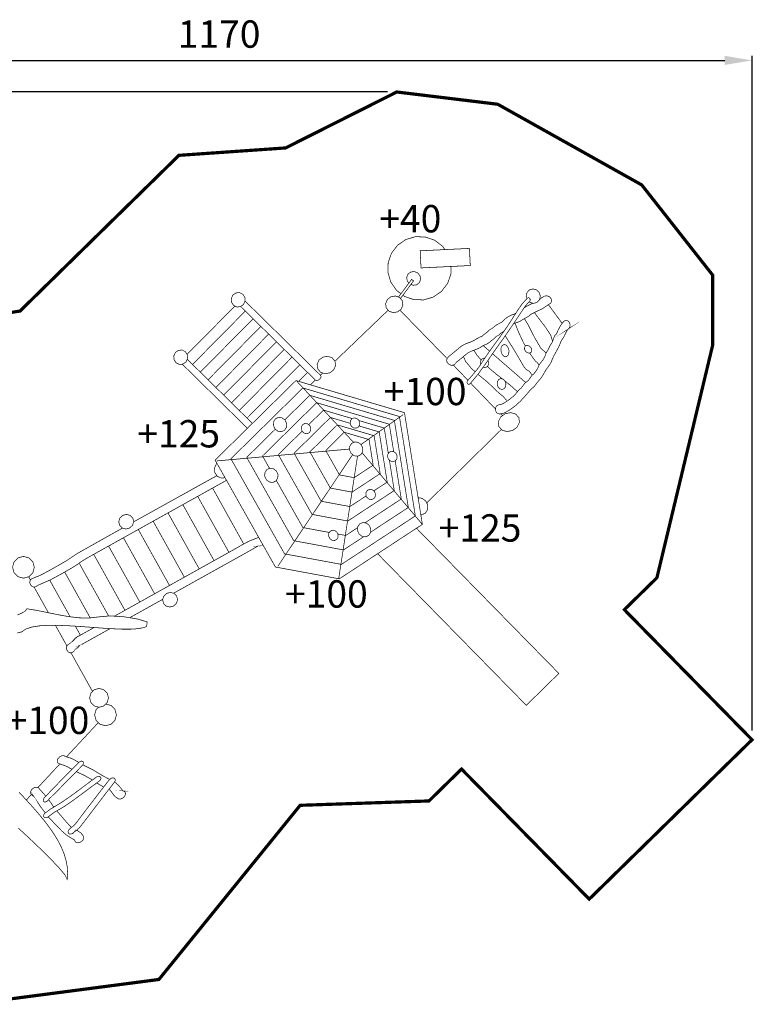
# Model space of a CAD drawing. Extents: x -648 to 613, y -1227 to -146.
import ezdxf

# ---------------------------------------------------------------- set-up
doc = ezdxf.new("R2010")
doc.units = 0
doc.header["$LTSCALE"] = 20
doc.header["$MEASUREMENT"] = 0
doc.header["$PDMODE"] = 35
doc.header["$PDSIZE"] = 0.000315
doc.linetypes.add('STRICHLINIEX2', pattern=[1.5, 1, -0.5])
doc.layers.get('0').update_dxf_attribs({"linetype": 'CONTINUOUS'})
doc.layers.get('Defpoints').update_dxf_attribs({"linetype": 'CONTINUOUS'})
doc.layers.add('EBENE_1', color=7, linetype='CONTINUOUS')
doc.styles.get("Standard").update_dxf_attribs({"font": 'arial.ttf', "height": 30})
doc.dimstyles.new('Kopie von ISO-25', dxfattribs={"dimtxt": 30, "dimasz": 30, "dimexe": 5, "dimexo": 10, "dimgap": 10, "dimtad": 1, "dimdec": 0, "dimtxsty": 'Standard', "dimcen": 2.5, "dimclrd": 256, "dimclre": 256, "dimclrt": 256, "dimadec": 0, "dimazin": 0, "dimtfac": 1, "dimtdec": 0, "dimtmove": 0, "dimatfit": 3, "dimfxl": 0, "dimarcsym": 0})

# ---------------------------------------------------------------- blocks, each defined once
blk = doc.blocks.new('*D6')
at = {"linetype": 'Continuous', "lineweight": -2}
for p, q in [((-559.7129460275003, -1020.954076780594), (-559.7129460275003, -185.6796466041174)), ((-529.7129460275003, -190.6796466041174), (580.2870539724997, -190.6796466041174)), ((610.2870539724997, -926.6730824291635), (610.2870539724997, -185.6796466041174))]:
    blk.add_line(p, q, dxfattribs=at)
at = {"linetype": 'Continuous'}
for points in [[(-529.7129460275003, -185.6796466041174), (-529.7129460275003, -195.6796466041174), (-559.7129460275003, -190.6796466041174)], [(580.2870539724997, -185.6796466041174), (580.2870539724997, -195.6796466041174), (610.2870539724997, -190.6796466041174)]]:
    blk.add_solid(points, dxfattribs=at)
at = {"layer": 'Defpoints', "color": 0, "linetype": 'Continuous'}
for p in [(610.2870539724997, -190.6796466041174), (610.2870539724997, -936.6730824291635), (-559.7129460275003, -1030.954076780594)]:
    blk.add_point(p, dxfattribs=at)
at = {"linetype": 'Continuous', "insert": (25.28705397249973, -165.6796466041174), "char_height": 30, "attachment_point": 5}
blk.add_mtext('1170', dxfattribs=at)
blk = doc.blocks.new('*D7')
at = {"linetype": 'Continuous', "lineweight": -2}
for p, q in [((210.3231219741645, -225.3760216000683), (-608.6486797162434, -225.376021600068)), ((-603.6486797162434, -255.376021600068), (-603.6486797162436, -1195.376099753918)), ((-245.2660310530271, -1225.376099753918), (-608.6486797162436, -1225.376099753918))]:
    blk.add_line(p, q, dxfattribs=at)
at = {"linetype": 'Continuous'}
for points in [[(-608.6486797162434, -255.376021600068), (-598.6486797162434, -255.376021600068), (-603.6486797162434, -225.376021600068)], [(-608.6486797162436, -1195.376099753918), (-598.6486797162436, -1195.376099753918), (-603.6486797162436, -1225.376099753918)]]:
    blk.add_solid(points, dxfattribs=at)
at = {"layer": 'Defpoints', "color": 0, "linetype": 'Continuous'}
for p in [(220.3231219741645, -225.3760216000683), (-603.6486797162436, -1225.376099753918), (-235.2660310530271, -1225.376099753918)]:
    blk.add_point(p, dxfattribs=at)
at = {"linetype": 'Continuous', "insert": (-628.6486797162434, -725.3760606769931), "char_height": 30, "attachment_point": 5, "rotation": 90}
blk.add_mtext('1000', dxfattribs=at)

msp = doc.modelspace()

# ---------------------------------------------------------------- linework, layer by layer
at = {"linetype": 'STRICHLINIEX2', "const_width": 3.528060162833547, "flags": 128}
msp.add_lwpolyline([(431.5861077247639, -1111.700172507337), (610.2870539724997, -936.6730824291635), (470.1181635031664, -793.8559878376052), (505.8620611528847, -758.8530082220831), (566.9660819730705, -503.8829704542352), (566.9660819730705, -426.3250828746404), (489.2270923851172, -327.432972310389), (331.1260550881461, -238.8301482210279), (220.3231219741645, -225.3760216000683), (98.34622034446124, -286.8110044355291), (-18.79680706213981, -294.9491648111364), (-193.1558771094817, -465.8779647001579), (-456.3618652574503, -509.3040927044408), (-539.451873092374, -620.7580278484686), (-559.7129460275003, -1030.954076780594), (-496.3280051020413, -1112.513988544898), (-235.2660310530271, -1225.376099753918), (-40.76882407623293, -1199.917170578891), (114.2730370795452, -1008.685133752797), (255.677129605888, -1003.888089531395), (291.4162012553836, -968.8861259159194), (431.5861077247639, -1111.700172507337)], dxfattribs=at)
at = {"linetype": 'Continuous', "const_width": 0.7620000351692324}
for points in [[(219.9510119569902, -443.0900996484103), (213.6454616659648, -433.85034122196), (210.6419115273395, -423.4566607422518), (210.9192795401411, -412.734812247397), (214.4564837033965, -402.5102957754963), (221.2321880161214, -393.6091193646728), (230.47169244256, -387.303061073624), (240.8653729222685, -384.2992569349868), (251.5872214171229, -384.5766249477884), (261.8112298890003, -388.1138291110441), (270.712152299812, -394.8890254237454), (273.149183471812, -398.4598105747439)], [(300.0781096551639, -397.1559755283738), (301.0222276987386, -415.9550243960223), (246.9672152038918, -418.5719865168052), (246.0230971603171, -399.7731916491684), (300.0781096551639, -397.1559755283738)], [(279.9588872866518, -416.974762648804), (279.74515471672, -425.2443128247587), (276.2084585534878, -435.4688292966595), (269.4330082407746, -444.370005707483), (260.1929958143126, -450.6760639985318), (249.7990613345926, -453.679868137169), (239.0769588397263, -453.4025001243673), (228.8524423678255, -449.8655499611234), (227.1202391105737, -448.5470588243795)], [(222.2021520840874, -450.5940154570872), (236.6060467256841, -431.1881670990905), (238.7980668268542, -432.8140211741298), (224.1801121521794, -452.5081660830903)], [(233.6722920858922, -435.1407090383352), (231.8702165071074, -432.9054611783503), (231.2154044768852, -429.0819990018825), (232.5991965407525, -425.4241448330587), (235.6990126838211, -423.0411167230727), (239.5481288614726, -422.5608027009043), (243.3179970354665, -424.0870887713484), (245.870951153295, -427.2542149175234), (246.5262711835405, -431.0779310940027), (245.1432411197086, -434.7350232627915), (242.0424089765932, -437.1185593728007), (238.1930387989298, -437.5986193949575), (235.9276042650706, -436.6812725718545)], [(224.9484768177499, -446.8939910783081), (219.9510119569902, -443.0900996484103)], [(363.2017362982117, -452.3510249434153), (362.3660245299909, -449.6021519489666), (363.2778845720766, -445.5902217638006), (365.9629186960012, -442.7271336316581), (369.8440388751299, -441.6280755809323), (373.8077090580684, -442.7060516306851), (376.7106751920517, -445.5541537621359), (377.9291132482872, -449.5599879470205)], [(52.08316620924347, -458.7151643695672), (48.74154205501463, -461.1124164802095), (44.83451387469017, -461.4746204969267), (41.20205970703842, -459.7240524161313), (38.95136560316018, -456.2897182576236), (38.6676475900656, -452.2341000704412), (40.41211967057984, -448.4291798948295), (43.75450582484359, -446.0324357842105), (47.66153400516828, -445.6704857675052), (51.29322617278467, -447.4210538483006), (53.54468227669804, -450.8553880068083), (53.82840028979285, -454.910752193979), (52.08316620924347, -458.7151643695672)], [(221.2012000146913, -466.8591667454442), (216.2459137859857, -467.663838782583), (211.7666235792492, -466.0608447085986), (208.7280214390059, -462.3951165394111), (208.1105474105073, -457.6735103214909), (209.9848134970118, -453.3009001196781), (213.9472136798918, -450.2181019773951), (218.9024999085973, -449.4131759402446), (223.3817901153336, -451.016170014229), (226.421154255612, -454.6821521834282), (227.0381202840874, -459.4035044013367), (225.1636001975712, -463.7763686031614), (221.2012000146913, -466.8591667454442)], [(363.959112603518, -451.616118041919), (363.9522546032015, -451.6211980421534), (363.945396602885, -451.6262780423878), (363.9390466025918, -451.6321200426574), (363.8465905983246, -451.6986680457291), (363.7571825941982, -451.7708040490583), (363.6700605901772, -451.8480200526221), (357.993414328178, -457.9450363340229), (352.8252760896487, -465.4626746809907), (348.1981578760892, -472.7669530181114), (342.1415275965526, -482.1596194516189), (335.8060053041438, -491.2459618709886), (329.3307830052875, -500.1826982834533), (322.8555607064309, -509.1250226961761), (316.5195304139986, -518.2296531163897), (310.4621381344266, -527.652037551269), (306.4578279496125, -532.6047837798574), (302.4685037654897, -537.396748001025), (298.3260175742982, -542.1181002189335), (298.2541355709805, -542.1907442222863), (298.1845395677685, -542.2674522258267), (298.1172295646618, -542.3479702295429), (298.1111335643805, -542.354320229836), (298.1050375640991, -542.3611782301524), (298.0991955638294, -542.368036230469), (298.1002115638764, -542.3690522305159), (297.8627215529152, -542.729478247151), (297.6767935443338, -543.1379102660017), (297.552079538578, -543.5869822867281), (297.5817975399495, -544.8569823453435), (298.1162135646148, -545.8628223917667), (299.0400116072517, -546.3880944160101), (299.7329236392322, -546.3748864154005), (300.3785916690324, -546.090152402259), (300.9262156943073, -545.5770723785782), (300.9272316943541, -545.5780883786252), (309.4499480877105, -535.3845599081548), (317.3336004515711, -524.5684774089509), (324.9746828042366, -513.4539448959724), (332.7701971640295, -502.365066384178), (339.7729774872348, -492.6292459348326), (346.4689257962784, -482.7689654797426), (353.0675921008324, -472.8347710212414), (359.7790344105913, -462.8761925616146), (361.6136764952671, -460.34889244497), (363.5168985831081, -457.9468143341049), (365.6741206826721, -455.8670622381164), (365.6731046826253, -455.8640142379758), (366.1643407052977, -455.4251022177183), (366.5443247228354, -454.8368381905675), (366.7780047336207, -454.1271621578134), (366.7477787322257, -452.8576700992213), (366.2136167075721, -451.8518300527981), (365.2900726649468, -451.327066028578), (364.8283006436343, -451.3026820274525), (364.3799906229431, -451.4037740321185), (363.9601286035647, -451.6181500420126), (363.959112603518, -451.616118041919)], [(347.8931027908352, -480.6248880928492), (348.8991979084449, -479.8009753427585), (350.7307919929801, -478.9218813021849), (353.0167920984877, -478.1784232678715), (355.0790181936675, -477.5170072373445), (358.6040303563602, -475.3201611359516), (361.466102488456, -473.7059910614515), (364.8590346450528, -471.7379989706212), (365.697234683739, -471.061088939379), (366.491492720397, -470.3376969059918), (367.3322327592005, -469.6640888749022), (371.3903909465, -467.5581747777062), (375.5168751369531, -465.5398906845546), (379.7030493301611, -463.6181265958577), (382.7330154700057, -461.7423365092828), (385.5714656010111, -459.6938264147361), (388.5620617390387, -457.7580923253946), (388.5610457389919, -457.7580923253946), (388.9461097567639, -457.5089183138945), (389.2963757729301, -457.2135163002604), (389.6080337873143, -456.8711242844578), (390.3672398223546, -454.7685121874142), (389.82113979715, -452.4479680803121), (388.0870817171165, -450.408093986164), (386.1401716272592, -449.4068259399515), (384.1363655347757, -449.1706059290491), (382.3441414520578, -449.6920679531166), (382.3441414520578, -449.6910519530697)], [(377.9291132482872, -449.5599879470205), (377.0169992061897, -453.5721721321983), (374.331965082265, -456.4355142643526), (370.451098903148, -457.5340643150549), (366.4871747201978, -456.4565962653257), (365.7830510170022, -455.7657788368364)], [(382.3441414520578, -449.6910519530697), (379.2250213080983, -451.460162034721), (377.6177092339146, -452.8099180970175), (377.0982540930906, -453.2147501902637)], [(-9.810493234960632, -513.5233180418276), (42.66768097040199, -460.4303709775677)], [(130.5722178318151, -541.3301921825685), (48.97301509135627, -460.9463597367469)], [(53.82098995157753, -454.9269058900619), (136.1520900893477, -536.03098993799), (136.9857181278228, -537.2263139931587), (137.2112701382327, -538.4290040486676), (136.7802321183387, -539.3789640925118), (134.0210299909911, -541.9989742134354), (133.0311919453063, -542.3987702318876), (131.7921798881209, -542.1584862207975), (130.5722178318151, -541.3301921825685)], [(152.4981948683992, -520.9806114887037), (210.8682069629106, -464.9770071589035)], [(223.7467423023879, -464.8787022104586), (275.6365053967027, -518.2239117957322)], [(369.6631972048624, -457.3198980325913), (367.0066047441715, -458.6122943648193), (363.4620345805758, -460.3430504447003), (360.7002924531109, -462.1131765263984), (359.9706765553469, -462.6121970832374)], [(401.8906572251756, -479.5010709301001), (386.7720765387378, -458.9167025862655)], [(-3.854309855588781, -524.5683697190375), (54.06914541837818, -465.9665863146015)], [(54.06914541837818, -465.9665863146015), (-3.854309855588781, -524.5683697190375)], [(4.694245786867214, -532.9896251082757), (62.61759589136773, -474.3877128380776)], [(62.61759589136773, -474.3877128380776), (4.694245786867214, -532.9896251082757)], [(351.0695997094263, -468.2341510857802), (349.3810359306838, -469.180980852605), (348.2725798795241, -469.6384348737181), (347.1196738263131, -470.0270548916545), (345.9812457737703, -470.4390429106693), (341.9985255899524, -472.5210810067634), (338.8567994449497, -475.0057091214386), (335.7521573016584, -477.9650632580241), (333.3470311906526, -479.3516493220204), (330.886787077103, -480.6523833820543), (328.535000968559, -482.0341434458278), (327.4582949188648, -482.8885994852642), (326.4646468730041, -483.8314475287802), (325.4229928249279, -484.7260355700689), (324.4679527808489, -485.3013455966217), (323.4529687340037, -485.8050276198686), (322.4991986899834, -486.3810996464565), (321.5055506441229, -487.2497796865495), (320.580736601439, -488.1865317297842), (319.6112185566919, -489.0790877709791), (315.5152143676457, -492.1090539108237), (314.9513343416204, -492.6355959351256), (314.4085363165684, -493.181949960342), (313.7961422883038, -493.6531199820882), (313.0476042537559, -493.9906859976682), (312.2439482166642, -494.2479880095437), (311.4560401802992, -494.5311980226148), (308.3305700360468, -496.2040420998231), (305.3681678993205, -498.0297941840886), (302.1771657520435, -499.6040862567481), (298.4418415796438, -500.9642563195254), (294.8269134128011, -502.4458383879061), (291.4421092565792, -504.3241684745982), (286.7895910418476, -508.1168966496472), (282.2155588307385, -511.9809988279903), (277.52519461426, -515.7330870011637), (276.9021325855035, -516.393233031632), (276.3354585593493, -517.0998610642455), (275.7830085338517, -517.8181730973984), (275.0238024988114, -519.920785194442), (275.5699025240158, -522.2415833015558), (277.3042146040611, -524.2809493956803), (279.7588707173529, -525.4132814479418), (282.1972708298945, -525.3523214451284), (284.0941429174425, -524.1110233878377), (284.1403709195758, -524.0515873850945), (284.185328921651, -523.9908813822926), (284.2290169236674, -523.9301753794908), (286.413163024474, -521.6759252754485), (289.0085351442606, -519.5959191794482), (291.5071332595805, -517.5631570856284), (293.8368213671044, -515.6192949959118), (296.1771774751207, -513.6881329067812), (298.558173585013, -511.795070819409), (302.7926077804484, -509.7061747229984), (307.4524919955199, -508.0701606474902), (311.8520261985755, -506.0841345558273), (312.3882202233228, -505.6622405363553), (312.8761542458428, -505.1867525144098), (313.4171742708129, -504.7709544952191), (315.9922263896617, -503.5380384383153), (317.2960084498361, -502.9286924101916), (318.6389065118162, -502.3924983854441), (319.8741085688255, -501.7971223579652), (322.151980673958, -500.2164802850126), (324.3831167769335, -498.4011422012277), (326.581232878385, -496.660988120913), (327.6523509278213, -495.6902000761073), (328.6828289753819, -494.6792800294495), (329.772235025662, -493.7270339854996), (330.7061930687678, -493.1537559590406), (331.7092391150622, -492.6620119363448), (332.6571671588129, -492.1039739105893), (333.4440591951309, -491.3981078780107), (334.1735472287994, -490.6348378427829), (334.9891412664424, -489.9619918117285), (337.3820753768855, -488.5693097474509), (337.8455991730084, -488.3207968358727)], [(360.4706119894083, -474.2674342742175), (365.0261666527665, -481.9622614425102), (371.6065449564765, -495.0148140449356), (378.5867192786384, -506.918270594326), (384.3198386225083, -512.0378459590434)], [(371.4746831166619, -467.5169470549372), (373.6835030523359, -470.7948969270933), (381.9984474361027, -481.4776294201425), (389.231351769929, -492.1154039111168), (391.3519173110851, -499.1420664413267)], [(13.24282093031229, -541.4108997081053), (71.16630150731612, -482.8090907043143)], [(71.16630150731612, -482.8090907043143), (13.24282093031229, -541.4108997081053)], [(332.6452291582618, -568.7809894495284), (335.283781280041, -568.2671474258126), (337.5055193825829, -567.2897553807022), (339.9281714943975, -565.8470353141151), (342.5159236138322, -564.1000232334837), (344.9959797282966, -562.1477791433801), (347.4950858436398, -560.1861370528428), (349.7826099492179, -558.0723489552835), (351.917734047762, -555.6293768425309), (353.9761501427658, -553.1731967291688), (355.4767822120259, -551.7680686643166), (356.9466802798672, -550.4109466016803), (358.3380923440861, -548.8160805280711), (359.193056383546, -547.5450644694088), (360.0317644222557, -546.2583004100196), (360.9680084654669, -545.0840583558238), (362.0452225151846, -544.1597523131636), (363.2006685685128, -543.3586362761889), (364.3169986200357, -542.490972236143), (365.8084866888737, -540.7520881558868), (367.1140467491302, -538.7891760652908), (368.4881868125522, -536.9230379791614), (369.3248628511681, -536.1137939418117), (370.210052892023, -535.3716059075568), (371.0380929302401, -534.5511858696912), (372.2976789883749, -532.8636097918031), (373.6548010510112, -531.0637657087334), (374.7612251020771, -529.303037627469), (375.4470251337293, -527.8234875591822), (376.0965031637052, -526.319299489758), (376.8110051966821, -524.8610854224559), (378.720069284793, -522.1128052956122), (380.7472433783548, -519.6363051813122), (382.5242274603695, -516.716067046532), (383.1051254871802, -515.2283889778698), (383.6268415112593, -513.7064209076252), (384.2191695385975, -512.2261088393032), (384.9407835719028, -510.8766067770184), (385.7307236083616, -509.5776507170665), (386.4911996434605, -508.2560886560714), (388.857209752661, -503.4031644320903), (389.4426797796825, -502.5332143919388), (390.0771718089668, -501.7069523538037), (390.6522278355078, -500.8291283132886), (391.7357918855184, -498.216484192705), (392.6349519270182, -495.4514400650876), (393.8030979809325, -492.8301599441055), (394.4820400122683, -492.0155819065095), (395.2615660482466, -491.3125098740602), (395.9372060794299, -490.4961538363822), (396.4182821016334, -489.4656757888215), (396.8043621194527, -488.3699197382482), (397.2160961384557, -487.2901656884135), (399.0070502211152, -483.8266215285576), (400.8500743061777, -480.7659213872944), (403.1411544119198, -477.9810652587626), (403.5117404290238, -477.5360572382239), (403.9270304481911, -477.1466752202523), (404.3832144692458, -476.8190152051295), (404.3852464693393, -476.8169832050357), (404.3870244694215, -476.8154592049655), (404.3890564695153, -476.8141892049068), (404.3900724695623, -476.8149512049421), (404.8762284920001, -476.5594271931486), (405.3933725158684, -476.3760391846845), (405.9382025410143, -476.2711371798429), (408.1383506425598, -476.7143672002996), (409.8152587199554, -478.350381275808), (410.608246756555, -480.8271353901198), (410.4378127486887, -482.8164634819349), (409.6669227131092, -484.5200415605615), (408.4180046554668, -485.7600696177936), (406.7786885798062, -488.1624017286705), (405.4230905172401, -490.766917848879), (404.1751884596445, -493.5070699753475), (402.8675963992941, -495.6594660746889), (401.4058263318277, -497.7455681709705), (400.280098279871, -499.8540222682838), (399.193232229708, -502.8560484068387), (398.0027341747621, -505.5857865328267), (396.4850841047166, -508.3350826597174), (394.5849100170162, -511.7597648177795), (392.7215659310157, -515.2502329788781), (391.0642158545227, -518.8341731442907), (390.339299821065, -520.626143226997), (389.583649786189, -522.396523308707), (388.7220817464242, -524.0950213870991), (386.8673736608223, -526.7577035099921), (384.8948095697808, -529.2182016235536), (383.1660854899935, -531.9880717513937), (380.9349493870182, -536.1264939423977), (378.4244132711472, -539.781554111093), (375.4630271344679, -543.2341762704447), (374.0495170692291, -544.9585823500327), (372.7688490101211, -546.7563944330086), (371.4140129475902, -548.4950245132532), (369.6283928651771, -550.1724405906723), (367.7559047787545, -551.7124426617492), (366.098046702238, -553.4891727437522), (362.9352385562622, -557.4048369244751), (359.6065684026314, -561.0172250912009), (356.2530062478515, -564.6971772610448), (350.9837760046562, -569.6202054882615), (345.3429437443101, -573.7997756811648), (339.3780074690053, -577.4431518493205), (337.374201376522, -578.1787358832706), (335.3721732841207, -578.6458419048294), (333.2990251884369, -578.8901899161069), (331.0996390869268, -578.4464518956266), (329.4229850095428, -576.8104378201183), (328.6299969729434, -574.3341917058301), (329.0013449900825, -571.7230715853168), (330.3777710536099, -569.7347594935485), (332.4631111498563, -568.7969914502669), (332.5240711526699, -568.7906414499739), (332.5847771554716, -568.7855614497394), (332.6452291582618, -568.7809894495284)], [(350.133140462696, -479.2087308301718), (354.0518421462593, -489.2594277793024), (359.5384963994895, -500.8794203156098), (361.5324184492501, -504.321912034347)], [(408.3240246511293, -485.8200136205602), (408.3240246511293, -485.8210296206071), (408.3491706522898, -485.8040116198217), (408.3405346518912, -485.8093456200679), (408.3321526515044, -485.8149336203259), (408.3240246511293, -485.8200136205602)], [(21.79138259917113, -549.8321610340047), (79.71487582768805, -491.2303392305419)], [(79.71487582768805, -491.2303392305419), (21.79138259917113, -549.8321610340047)], [(336.47265333669, -489.0985912511544), (336.8869695758162, -489.6956537729035)], [(339.3401909438383, -493.2309401027105), (340.2657375099775, -494.5647260241624), (347.1803798291148, -505.4679305273871), (353.7960641344541, -516.5329330380797), (360.1201564263354, -527.4241995407534)], [(30.34045292344558, -558.2539234407108), (88.26384098318044, -499.6519727706393)], [(88.26384098318044, -499.6519727706393), (30.34045292344558, -558.2539234407108)], [(38.889022194272, -566.6751922553733), (96.81254072657862, -508.0733448517938)], [(96.81254072657862, -508.0733448517938), (38.889022194272, -566.6751922553733)], [(315.2304468769696, -503.9027728785015), (322.2452898965366, -510.0019582416026)], [(334.7320932545786, -509.8070127276525), (334.8555372602762, -506.3289905671284), (336.0798173167811, -503.7458104479047), (338.1410274119141, -502.6129703956198), (340.4582695188635, -503.3394104291478), (342.3533636063296, -505.6335385350307), (343.4191476555195, -509.0020866905021), (343.2957036498221, -512.4801088510262), (342.0714235933169, -515.0632889702499), (340.0102134981842, -516.1961290225348), (337.6929713912346, -515.4696889890068), (335.7978773037687, -513.175560883124), (334.7320932545786, -509.8070127276525)], [(360.5290964452095, -507.7661226334576), (360.5732924472493, -505.6398885353237), (361.6479664968497, -504.1631324671657), (363.5222325833543, -503.6541164436727), (365.6695486824613, -504.3109604739886), (367.4594867650737, -505.8931265470115), (368.5072368134313, -508.0600006470212), (368.463548811415, -510.1869967451903), (367.3893827618381, -511.6640068133599), (365.5151166753335, -512.173022836853), (363.3675465762149, -511.5161788065371), (361.5773544935907, -509.9337587335024), (360.5290964452095, -507.7661226334576)], [(-11.02085070324961, -521.7701592797978), (-14.36374485753709, -524.1681733904753), (-18.27229703793182, -524.5303774071924), (-21.90602120564222, -522.7790473263618), (-24.15798530957886, -519.3434431677955), (-24.44170332267367, -515.2863009805427), (-22.69596124210079, -511.4801108048724), (-19.35306708781332, -509.0820966941949), (-15.44451490741881, -508.7198926774777), (-11.81079073970841, -510.4709687582967), (-9.55933463579504, -513.906572916863), (-9.275616622700227, -517.9637151041157), (-11.02085070324961, -521.7701592797978)], [(-9.674863387329651, -518.8344925767885), (61.87307420653383, -589.3169787711573)], [(47.4377108542792, -575.0965786813404), (105.3611242171874, -516.4946024116731)], [(105.3611242171874, -516.4946024116731), (47.4377108542792, -575.0965786813404)], [(146.7781805797824, -533.80213983512), (141.4667863346413, -534.7112058770768), (136.6981901145523, -533.0993218026822), (133.4980439668532, -529.313197627938), (132.9024139393625, -524.392201400815), (134.9674340346712, -519.8019131889555), (139.249112232287, -516.5291230379038), (144.5605064774284, -515.6200569959469), (149.3291026975173, -517.2314330703181), (152.5289948452048, -521.0170492450388), (153.1243708726836, -525.9385534721852), (151.0596047773868, -530.5290956840564), (146.7781805797824, -533.80213983512)], [(293.5453488244514, -515.8624959737708), (295.9287654636557, -521.3101652585673), (302.850773783133, -529.5689756397431), (306.4022718891649, -532.6715175527088)], [(304.8854339151164, -508.9714154766561), (308.3140600352847, -514.3035749351861), (312.9474743463923, -519.7721482995141)], [(312.1012002100758, -523.2730773491631), (312.3673922223616, -520.6134432264108), (313.7499142861705, -518.6083671338689), (315.9520943878094, -517.6881250913962), (316.778052082868, -517.858167479163)], [(325.4454047539127, -512.7843574548004), (359.4140363937452, -542.3190142282065), (359.4902363972622, -542.8750202538682), (359.934228417754, -542.8331102519339), (360.378220438246, -542.7919622500348)], [(366.0372601765534, -512.0312183136866), (372.9870350201913, -521.5839772712047)], [(56.39187853102044, -594.7125192456476), (-15.14632240579795, -524.2406945487687)], [(55.98615298017307, -583.5177222444408), (113.9096968155166, -524.9158492415065)], [(113.9096968155166, -524.9158492415065), (55.98615298017307, -583.5177222444408)], [(282.3753271496062, -525.2358028009892), (298.4569329006506, -541.9688909426908)], [(312.5424043811036, -524.4161453721881), (312.1012002100758, -523.2730773491631)], [(320.3535917596639, -520.1756715166025), (321.2231026310867, -522.4270033101136), (320.9566566187893, -525.0868914328777), (319.5738805549688, -527.0922215254315), (317.3722084533531, -528.0119555678807), (315.1562022275064, -527.5557880789476)], [(319.782502599284, -526.7896735754189), (322.5296786913902, -529.4079396323107), (330.234515046998, -535.7848639266302), (336.2669065491079, -540.5038577054036)], [(360.1201564263354, -527.4241995407534), (361.5727824933797, -529.2230276237763), (363.7985845961089, -531.1094857108435), (365.8730026918513, -531.8971397471969)], [(372.9870350201913, -521.5839772712047), (373.6791850521365, -521.5199692682505)], [(373.6791850521365, -521.5199692682505), (374.788657103343, -522.9784373355644), (376.2849711724036, -524.9860534282237), (376.6074015735803, -525.2766163148226)], [(112.7522033805562, -543.1578589262472), (122.4587859043961, -533.3376048690793)], [(122.4587859043961, -533.3376048690793), (112.7522033805562, -543.1578589262472)], [(136.4165868475081, -536.4102470202274), (139.0417642106502, -533.8914982815273)], [(309.4724960658536, -535.3536249074049), (311.1410801657626, -536.8112779740032), (319.5660065546053, -543.6337182888851), (326.8911128926873, -550.632180611891)], [(330.5741130626718, -546.5140784218247), (330.8133810737149, -543.4401702799521), (332.233241139247, -541.1351201735652), (334.5291472452118, -540.0939741255123), (337.0500973615633, -540.688588152956), (339.0607614543633, -542.675376244654), (340.1290855036705, -545.6271103808879), (339.8900714926392, -548.7007645227488), (338.4699574270953, -551.0060686291474), (336.1740513211305, -552.0469606771885), (333.653101204779, -551.4526006497566), (331.642437111979, -549.4658125580587), (330.5741130626718, -546.5140784218247)], [(365.8730026918513, -531.8971397471969), (366.4589807188966, -532.9286337948043), (367.4640587652846, -534.2395278553071), (368.0500367923298, -535.2710219029144)], [(368.0500367923298, -535.2710219029144), (368.7932408266315, -535.5996979180842), (369.3186422340884, -536.119810604233)], [(20.92498477117351, -629.6251682577213), (109.6870668678851, -542.2501802250295), (228.7831003646249, -577.5180818527788), (248.4340652715925, -700.1779895140053), (157.2521250631955, -759.9970242748838), (87.11306982600831, -746.9950176747911), (20.92498477117351, -629.6251682577213)], [(38.26708957157848, -628.1100581877931), (117.2522032170452, -550.3591305992887), (223.2301521083352, -581.7421020477335), (240.7170369154221, -690.8920030854213), (159.5790191705905, -744.1220235421914), (97.16512028994907, -732.5520690081936), (38.26708957157848, -628.1100581877931)], [(172.9600577922522, -610.1914109455765), (110.6230569110846, -543.0071002599642)], [(125.4612897542841, -546.9213999514777), (130.9918226490515, -541.6150831484249)], [(301.3917072469792, -545.0225560165239), (328.7501528029359, -573.4893203430922)], [(326.8911128926873, -550.632180611891), (331.5139131060473, -555.0360328151457), (336.5984853407197, -559.3113610124685), (341.053137546319, -563.9880092283139)], [(339.081152003489, -542.7317144689505), (345.9340017715897, -548.275822503136), (352.8238037669655, -554.5482201070055)], [(360.378220438246, -542.7919622500348), (361.9750579326246, -544.2199571978454)], [(97.38238958070951, -585.4743331024213), (124.8181015662406, -558.467064973501), (217.6782198520921, -585.9661222426885), (233.0000085592517, -681.6050006567904), (191.6356465294823, -708.7416394757956)], [(72.9520611724231, -625.0790760479016), (132.3829839153889, -566.5760153477603), (212.1250175957905, -590.1911584376901), (216.9560674115453, -620.3444667792577)], [(94.44198616426593, -583.2010781150709), (97.70080631467295, -585.7205042313522), (99.43638839477694, -589.4352544028021), (99.27509838733272, -593.5459905925284), (97.17807429054687, -596.8337667442719), (93.83340213617726, -598.3900248160993), (89.9611719574591, -597.8789767925124), (86.70235180705208, -595.3598046762429), (84.96676972694809, -591.6448005047813), (85.12805973439231, -587.5340643150549), (87.22559183120143, -584.2462881633113), (90.57000998555918, -582.6902840914959), (94.44198616426593, -583.2010781150709)], [(107.6360167732212, -622.0501259081038), (147.5140186137444, -582.7951860963375), (169.2237636003094, -589.2242181495391)], [(123.6592124028673, -590.721323190256), (139.9501522646428, -574.6849657220196), (171.5933805723109, -584.056027650318)], [(175.9970719283467, -583.6651361364891), (178.3333640361757, -585.4713302198518), (179.577710093607, -588.1342663427565), (179.4621400882731, -591.0811744787677), (177.9587140188842, -593.4382945875578), (175.5609539082182, -594.5541166390573), (172.7849877800968, -594.1881026221643), (170.4486956722678, -592.3816545387898), (169.2043496148365, -589.7182104158617), (169.3201736201822, -586.7710482798389), (170.8238536895828, -584.4139281710486), (173.221359800237, -583.2988681195843), (175.9970719283467, -583.6651361364891)], [(227.3241242972877, -579.7131499540897), (181.0668774513463, -612.5209735724475)], [(347.4181238400877, -597.1101187570267), (341.3002795577256, -598.2731848107067), (335.8888093079656, -596.6861927374608), (332.3480491445457, -592.6910265530686), (331.831413120701, -587.3783623078687), (334.3521092370408, -582.3339220750485), (339.3681014685483, -578.6430479047003), (345.4859457509103, -577.4799818510203), (350.8971620006587, -579.0669739242661), (354.4371601640432, -583.0621401086585), (354.9545581879231, -588.3748043538583), (352.4341160715951, -593.4192445866786), (347.4181238400877, -597.1101187570267)], [(334.5088848763962, -578.7475918984867), (336.4767005241731, -580.7706024480827)], [(122.3730974533942, -589.727100416272), (124.7098975612464, -591.5335484996465), (125.9542436186778, -594.1969926225747), (125.8391816133674, -597.1441547585976), (124.334993543943, -599.5012748673877), (121.9372334332772, -600.6170969188872), (119.1610133051443, -600.2510829019943), (116.8249751973269, -598.4446348186196), (115.5808831399074, -595.7811906956915), (115.6961991452297, -592.8340285596687), (117.1998792146303, -590.4769084508786), (119.5973853252842, -589.3615943994024), (122.3730974533942, -589.727100416272)], [(124.9781215736259, -620.5360318382227), (155.0791549629046, -590.9061684706905), (195.4671888269675, -602.8660130226833), (202.1311331345344, -644.4620709425013), (171.2091717073667, -664.7480358787767), (147.4241026095945, -660.3380876752406), (124.9781215736259, -620.5360318382227)], [(178.6483119260004, -586.1453277044246), (206.5730853395473, -594.4151786326448), (211.065633644426, -622.4567558466347)], [(178.8317681784117, -592.0694919856967), (201.0191210832106, -598.6399608276347), (209.8481614907048, -653.7470413710384), (195.0632075395533, -663.4462755159645)], [(55.61021037203022, -626.5941861178298), (87.05957162236768, -595.6359470089241)], [(90.29518197287484, -623.5639659779735), (116.5063204461837, -597.7624352023503)], [(142.320988374066, -619.0211757683062), (162.6440373120529, -599.0151188449497), (189.9139865706659, -607.091049217685), (194.4130887783169, -635.1760845139173), (173.5360658147617, -648.8730351460844), (157.4761530735352, -645.8961550086899), (142.320988374066, -619.0211757683062)], [(335.2122980648448, -595.9228609337993), (253.1896082879377, -676.6316735375872)], [(178.0072280211232, -610.1550513591005), (181.2660481715304, -612.6749854754052), (183.0021382516575, -616.3894816468434), (182.8411022442251, -620.499963836558), (180.7438241474276, -623.788247988325), (177.3991519930582, -625.3445060601522), (173.5271758143515, -624.8339660365889), (170.2681016639328, -622.3142859202959), (168.5322655838172, -618.5995357488459), (168.6930475912379, -614.4890535591313), (170.790579688047, -611.2007694073644), (174.1349978424048, -609.6447653355488), (178.0072280211232, -610.1550513591005)], [(22.65497885101945, -630.514168298752), (168.576786987401, -617.4613210976663)], [(184.2040672307837, -713.6170460670648), (161.9051512779504, -728.2460068094523), (107.2171707538898, -718.1081043415492), (55.61021037203022, -626.5941861178298)], [(80.60777255108997, -638.6546829547788), (72.9520611724231, -625.0790760479016)], [(171.8833035661116, -623.5630430607848), (89.74908194767045, -746.2490196403605)], [(212.2085407401858, -629.5905506105902), (217.5662058469222, -663.0320117995756), (166.5581774927055, -696.4949893440207), (127.3220336818065, -689.2222070083537), (90.29518197287484, -623.5639659779735)], [(186.8248049277706, -668.850837219427), (168.8830396000069, -680.6210046113753), (137.3720521456537, -674.7800203417912), (107.6360167732212, -622.0501259081038)], [(156.5320350299605, -760.2561042868414), (177.2161431821198, -625.3203754048133)], [(182.2187257607366, -621.4757765960642), (248.3819952691895, -700.169099513595)], [(217.0970678252697, -620.3630578302392), (219.4331059330868, -622.1695059136138), (220.6774519905182, -624.8329500365419), (220.5621359851959, -627.7801121725648), (219.0584559157953, -630.137232281355), (216.6604418051177, -631.2522923328194), (213.8842216769845, -630.8860243159147), (211.5479295691555, -629.0798302325519), (210.303837511736, -626.4168941096472), (210.4191535170582, -623.4699859736359), (211.9230875864707, -621.1128658648457), (214.3211016971482, -619.9970438133463), (217.0970678252697, -620.3630578302392)], [(31.82097869993163, -648.9467903534223), (27.56530707765, -649.34115716769), (23.24603687829904, -647.2591190715959), (20.569638754773, -643.175560883124), (20.23232673920461, -638.3531166605497), (22.30699883495868, -633.82912245175), (23.01098974375896, -633.3242341743854)], [(218.5620122983391, -630.3680751455253), (225.2832342030927, -672.3190142282064), (185.3731630897048, -698.5011619111468)], [(-68.51575411318686, -697.4481507695679), (-67.43425330694504, -696.845001360175), (-58.49446889433966, -691.8668551304145), (-49.55189048160537, -686.8932809008649), (-40.6072800687773, -681.9230086714676), (-31.66139965589036, -676.955022442176), (-22.71475724296829, -671.9885602129548), (-13.76811483004644, -667.0223519837451), (-4.822234417159734, -662.0551277544886), (4.122629995680199, -657.0861255251501), (13.06571640843799, -652.1140752956708), (22.00600882106687, -647.1382150660157), (22.85621270200181, -646.6643384620933)], [(84.88498172317327, -638.9771946893533), (88.14380187358051, -641.4963668056228), (89.87963795369592, -645.2113709770845), (89.71910994628684, -649.3221071668107), (87.62157784947772, -652.6098833185542), (84.27715969511996, -654.1658873903699), (80.40518351641344, -653.6550933667946), (77.14610936599479, -651.1356672505136), (75.41001928586752, -647.4206630790518), (75.57105529329988, -643.3101808893373), (77.668587390109, -640.022150737582), (81.01300554446675, -638.4661466657664), (84.88498172317327, -638.9771946893533)], [(33.42397845698656, -651.7893539348476), (-96.00188862545133, -723.9800766125632), (-120.3769997504567, -737.576189240076), (-125.5502179892205, -740.8248493900143), (-130.5105842181604, -744.3290335517459), (-135.6919304572996, -747.6231597037824), (-147.5519530046852, -754.4156280172809), (-159.498081556045, -760.9200603174854), (-171.9628781313434, -766.342198567738), (-173.4035661978367, -767.0206325990504), (-174.8287602636149, -767.8829626388501), (-176.2189023277751, -768.7242106776771), (-178.1741944180194, -769.0607606932101), (-180.1800325105964, -768.2019866535744), (-181.8038545855422, -766.3320385672691), (-182.5402006195275, -763.9665364580922), (-182.2158426045569, -761.807536358446), (-180.9008845438666, -760.3201122897956)], [(146.3670447958782, -709.0593538324275), (117.2692212178306, -703.6651556749515), (88.07593064631101, -651.8977081426995)], [(36.08375397794248, -730.896534432995), (1.826571246965159, -669.413648928217)], [(1.826571246965159, -669.413648928217), (36.08375397794248, -730.896534432995)], [(52.3453063508241, -721.7281804622787), (18.12989390962116, -660.3200367191873)], [(18.12989390962116, -660.3200367191873), (52.3453063508241, -721.7281804622787)], [(193.2741527257506, -662.063001754852), (195.6101908335677, -663.8691958382148), (196.8542828909874, -666.5321319611196), (196.7392208856768, -669.4790400971308), (195.2352868162645, -671.8361602059209), (192.8377807056102, -672.951474257397), (190.0620685775004, -672.5852062404922), (187.7257764696717, -670.7787581571177), (186.4814304122403, -668.1160760342248), (186.5970004175742, -665.1691678982136), (188.1004264869632, -662.8120477894233), (190.498186597629, -661.6967337379473), (193.2741527257506, -662.063001754852)], [(19.7807728342234, -739.9905140979245), (-14.4766470666591, -678.5072029337965)], [(-14.4766470666591, -678.5072029337965), (19.7807728342234, -739.9905140979245)], [(243.7483936443289, -670.9303646847939), (248.2151172614874, -671.5501561927207), (252.2118074459499, -674.6006963335149), (254.3601395451037, -679.0629685394659), (254.1980875376246, -683.9771067662723), (251.6672314208156, -687.8846429466201), (247.6006912331293, -689.7063310306979), (246.7372288097413, -689.5864585274994)], [(-72.78882755407926, -704.1881416990893), (-76.96560374685373, -705.2722137491235), (-80.95213393084737, -704.2303057010354), (-83.89091406648345, -701.2872075651999), (-84.84976411073808, -697.2392093783693), (-83.63945405487743, -693.3006851965912), (-80.5208419109415, -690.3179630589273), (-76.34406571816726, -689.2336370088814), (-72.35728153416198, -690.2752910569577), (-69.4179933985024, -693.2191511928281), (-68.45990535428291, -697.2663873796237), (-69.67021541014333, -701.2054195614252), (-72.78882755407926, -704.1881416990893)], [(3.477016592708196, -749.0849261208094), (-30.78064048935562, -687.6011892770944)], [(-30.78064048935562, -687.6011892770944), (3.477016592708196, -749.0849261208094)], [(-12.82606402622628, -758.1789612740927), (-47.08386242105962, -696.6947453007542)], [(-47.08386242105962, -696.6947453007542), (-12.82606402622628, -758.1789612740927)], [(186.7910564265305, -698.6880254452378), (190.0498765769378, -701.2079595615425), (191.7854586570415, -704.9229637330042), (191.6241686495976, -709.0342079227538), (189.5266365527882, -712.3219840744974), (186.1822183984305, -713.8779881463129), (182.3099882197123, -713.3671941227378), (179.0514220693169, -710.8472600064332), (177.3158399892129, -707.1325098349831), (177.4771299966571, -703.0220276452686), (179.5744080934546, -699.7337434935016), (182.919080247824, -698.177739421686), (186.7910564265305, -698.6880254452378)], [(-180.9008845438666, -760.3201122897956), (-176.5422443426985, -758.2891281960578), (-172.1724281410147, -756.5863121174664), (-167.8518879416054, -754.5461840233066), (-154.8940773435525, -747.4049736937122), (-142.1732487564373, -740.0714853552436), (-129.8849821892866, -731.9091949785225), (-120.9817737783692, -726.8693267459132), (-112.0714533671237, -721.8413965138549), (-103.1545289555731, -716.8246422823124), (-94.23176254375335, -711.8175400512154), (-85.30366213168713, -706.8193278205287), (-80.75946533795468, -704.2806610096079)], [(-29.12907914015136, -767.2729598879714), (-63.38749814492485, -705.7885321280071)], [(-63.38749814492508, -705.7885321280071), (-29.12907914015136, -767.2729598879714)], [(152.3580528373152, -707.0291318302119), (154.6943449451439, -708.8355799135865), (155.9384370025637, -711.4990240365146), (155.8231209972414, -714.4461861725374), (154.3191869278292, -716.8030522813159), (151.9211728171515, -717.9183663327918), (149.1452066890299, -717.5520983158873), (146.8089145812012, -715.7459042325245), (145.5648225237815, -713.0829681096197), (145.6801385291037, -710.1360599736086), (147.184072598516, -707.7786858648067), (149.5820867091936, -706.663117813319), (152.3580528373152, -707.0291318302119)], [(177.4505821116422, -703.6986015400655), (164.2310293852986, -712.37100607676), (155.5982100640458, -710.7706410889243)], [(241.9342558182111, -704.4421269818228), (398.24124018577, -863.8649950687902), (362.5382365379389, -898.8700066844061), (199.3216233593355, -732.3977345997804)], [(-61.73589043210904, -785.4612189284338), (-95.99470988304415, -723.9760724778876)], [(-95.99470988304415, -723.9760724778876), (-61.73589043210904, -785.4612189284338)], [(-89.57414490811992, -800.9892014749987), (-52.00984859504956, -780.0361011997644), (40.95517169564368, -728.1792048063692), (49.57618609353653, -723.2142665772182), (58.20482049178122, -718.5835923634947), (67.35720291419898, -714.9760301969917), (68.14942895076342, -714.619922180556), (68.67132661521623, -714.2926873105614)], [(-45.43283537956381, -776.3673719096835), (-79.6914915675095, -714.8825184712425)], [(-79.6914915675095, -714.8825184712425), (-45.43283537956381, -776.3673719096835)], [(73.34561760281827, -722.581502871427), (72.16618513615208, -723.1817545757175), (69.95892503427854, -723.9031146090111), (67.34323291355417, -724.1751486215664), (67.84513693671897, -724.0550066160215), (60.95513261871884, -728.038996799898), (-24.67495734685667, -775.8035424750096)], [(-177.5069363872228, -747.3160736896092), (-179.1426964627194, -753.3404459676572), (-183.4347886608159, -757.632284165742), (-189.4599229388991, -759.2680442412386), (-195.4842952169472, -757.632284165742), (-199.7761334150318, -753.3404459676572), (-201.4118934905284, -747.3160736896092), (-199.7761334150318, -741.2909394115261), (-195.4842952169472, -736.9988472134295), (-189.4599229388991, -735.3630871379329), (-183.4347886608159, -736.9988472134295), (-179.1426964627194, -741.2909394115261), (-177.5069363872228, -747.3160736896092)], [(-78.0390039567676, -794.5549809846617), (-112.2979627761808, -733.0698099230434)], [(-112.2979627761808, -733.0698099230434), (-78.0390039567676, -794.5549809846617)], [(-95.94463965132098, -800.7753649781639), (-128.2753590296868, -742.7499887107309)], [(-128.2753590296868, -742.7499887107309), (-95.94463965132098, -800.7753649781639)], [(-116.148509658263, -802.8682463558273), (-144.2114441872448, -752.5024528776244)], [(-144.2114441872448, -752.5024528776243), (-116.148509658263, -802.8682463558273)], [(-183.6856154333634, -757.7003809751177), (-181.7163256557826, -761.2425042448622)], [(-160.6202733385333, -761.4082093980734), (-138.2041619791878, -801.6384871002402)], [(-138.2041619791878, -801.6384871002402), (-160.6202733385333, -761.4082093980734)], [(-162.0457986864799, -797.2036057512164), (-177.7656229667691, -768.9904363007827)], [(-24.60477133019981, -789.8471056525799), (-28.78180152298569, -790.9306697025905), (-32.76833170697955, -789.8890156545142), (-35.70787384265077, -786.9461715186907), (-36.66596188687004, -782.89817333186), (-35.45565183100985, -778.9591411500585), (-32.33678568706205, -775.9771810124296), (-28.16026349429944, -774.8928549623837), (-24.17373331030581, -775.93450901046), (-21.23495317466973, -778.8781151463189), (-20.27635713042696, -782.9253513331143), (-21.48666718628738, -786.8643835149159), (-24.60477133019981, -789.8471056525799)], [(-36.51539729320189, -782.4081511453728), (-72.85151058633562, -802.6764697205798)], [(-141.7358519475952, -833.6549018125803), (-154.3296284673738, -811.0522095281045)], [(-94.31584358973063, -814.6492950970173), (-126.0328180114943, -832.3410536138391), (-127.8809220967914, -833.1711256521501), (-127.7590020911643, -833.1360736505324), (-129.2649681606706, -835.0964457410109), (-130.6904162264602, -836.365937799603), (-132.6998103192016, -837.4251178484883), (-132.3327803022619, -837.0591038315953), (-133.3861183508773, -838.5991059026721), (-134.6330044084259, -839.921937963726), (-136.095028475904, -840.963084011779), (-138.0249205649759, -841.2859180266789), (-140.0124706567092, -840.4169839865743), (-141.6299427313616, -838.5429719000814), (-142.37263876564, -836.1815337910921), (-142.0665687515136, -834.0329476919264), (-140.7780266920424, -832.5600016239443), (-138.7536465986095, -831.0408275538286), (-136.7221545048483, -829.183071468086), (-134.4379323994226, -827.5191173912881), (-135.2537804370772, -828.2821334265043), (-133.067348336165, -825.4208232944438), (-130.3536122109156, -823.620217211339), (-127.2258560665575, -821.9910611361471), (-111.8855501379512, -813.4343463850972)], [(-126.9496525115562, -821.836996735843), (-132.4452977317978, -811.9739419972819)], [(-132.4452977317978, -811.9739419972819), (-126.9496525115562, -821.836996735843)], [(-137.2843027313966, -841.1620268360393), (-113.6331169215225, -883.704634486787)], [(-96.09790062988282, -890.659964305481), (-97.51369669522705, -895.8745845461558), (-101.2287008666888, -899.5893347176059), (-106.4438291073873, -901.0051307829503), (-111.6584493480618, -899.5893347176059), (-115.3731995195119, -895.8745845461558), (-116.7889955848564, -890.659964305481), (-115.3731995195119, -885.4448360647829), (-111.6584493480618, -881.7298318933211), (-106.4438291073873, -880.3140358279768), (-101.2287008666888, -881.7298318933211), (-97.51369669522705, -885.4448360647829), (-96.09790062988282, -890.659964305481)], [(-99.11982259176284, -897.4806006296259), (-93.33971450258173, -899.0498386927061), (-89.04762230448523, -903.3419308908026), (-87.41186222898864, -909.3670651688858)], [(-87.41186222898864, -909.3670651688858), (-89.04762230448523, -915.3914374469337), (-93.33971450258173, -919.6832756450185), (-99.36484878066494, -921.3190357205151), (-105.389221058713, -919.6832756450185), (-109.6810592567979, -915.3914374469337), (-111.3168193322942, -909.3670651688858), (-109.6810592567979, -903.3419308908026), (-107.1521075877415, -900.8128295530674)], [(-107.2409757751441, -917.8315209285873), (-142.1903020788097, -955.4056846968539)], [(-124.9779559628084, -965.0730777399324), (-134.0188323800796, -974.2455261632763), (-143.0449767966709, -983.4761405893046), (-152.0957592143993, -992.66357501334), (-161.2108036350935, -1001.705975430682), (-161.3980016437336, -1001.913747440271), (-161.5613236512716, -1002.138029450623), (-161.7119456582234, -1002.371201461384), (-161.7911936618809, -1002.50175746741), (-161.8757756657847, -1002.633075473471), (-161.9659456699462, -1002.763123479473), (-163.4173017369319, -1004.185523545122), (-165.0964958144334, -1004.937109579811), (-166.6418318857566, -1004.856083576071), (-167.5829019291905, -1003.928475533259), (-167.6751039334461, -1002.458577465417), (-166.8988798976202, -1000.763127387165), (-165.7772158458511, -999.385939323603), (-164.5577617895685, -998.1481972664765), (-163.243819728925, -996.891151208459), (-154.7231353356628, -987.9993727980691), (-146.1138049383092, -979.194208391677), (-137.4485945383763, -970.4398439876294), (-128.7607781374002, -961.7009735842969), (-127.4013700746582, -960.6516995358688), (-125.9449340074382, -960.1365875120945), (-124.6248959465133, -960.259015517745), (-123.6838259030794, -961.1866235605577), (-123.5916238988239, -962.6565216283991), (-124.3678479346495, -964.3519717066506), (-124.5593639434887, -964.6052097183385), (-124.7633259529023, -964.8449857294052), (-124.9789719628552, -965.0720617398856), (-124.9779559628084, -965.0730777399324)], [(-136.1879597119432, -969.1718010334887), (-140.9908787018664, -966.4921758054293), (-144.052848843188, -965.0664737396277), (-147.2527409908755, -964.0499656927119), (-150.4318051376015, -962.905187639876), (-150.7203491509188, -962.8010476350696), (-150.9875571632515, -962.6735396291846), (-151.233937174623, -962.5241876222915), (-151.2390171748573, -962.5213936221623), (-151.24384317508, -962.5188536220452), (-151.2489231753145, -962.5160596219163), (-151.2468911752208, -962.5150436218694), (-152.2009152192525, -961.3189575666654), (-152.3982732283614, -959.6735454907232), (-151.7729251994992, -957.7840394035153), (-150.0005131176956, -955.672029306038), (-147.6659990099488, -954.3776452462971), (-145.2707788994001, -954.1790172371298), (-144.8369468793771, -954.2928092423816), (-144.4452788613, -954.4538452498141), (-144.0960288451809, -954.6600932593332)], [(-144.0960288451809, -954.6600932593332), (-140.9654787006941, -955.8848813158619), (-137.6444285474147, -956.8594793608434), (-134.3998323976641, -958.2950874271022), (-128.6631239224525, -961.625598105607)], [(-149.4835277351799, -963.2466614536114), (-162.5049336948227, -977.2460283017608), (-173.5694422155225, -989.1411438772666)], [(-113.7558815987934, -980.9139142453841), (-114.9970255021501, -980.0750804323325), (-123.4702118932203, -975.3753182154205), (-131.5031688421416, -971.6932521372601)], [(-124.2836813752233, -964.1681327720399), (-123.755707906397, -964.4746537123128), (-112.7006113961618, -970.0022019674304), (-102.1128749074969, -976.4271322639656), (-94.9655685776213, -980.2025884382176), (-94.81176673549339, -980.2858212966962)], [(-106.0219350879152, -981.9099765170201), (-115.5375375270967, -988.8904048391937), (-124.8936279589163, -995.8934391624107), (-134.3309983944871, -1002.829163482521), (-144.0909488449465, -1009.608169795398), (-150.030485119079, -1013.149437958841), (-156.4345874146529, -1016.899748131933), (-161.7129616582702, -1020.877134315504), (-161.7139776583169, -1020.876118315457), (-163.0459537197928, -1021.876624361635), (-164.5793517905652, -1022.329506382537), (-166.0459478582541, -1022.137990373698), (-167.1333219084406, -1021.210382330885), (-167.392401920398, -1019.827860267076), (-166.7678158915712, -1018.288112196011), (-166.5018778792971, -1017.953086180548), (-166.2049518655929, -1017.646254166387), (-165.8808478506342, -1017.370156153644), (-159.9758555780961, -1012.957413949979), (-153.5435592812207, -1009.100931771987), (-147.1440289858579, -1005.187045591346), (-137.459008538857, -998.4606172808958), (-128.0993621068733, -991.581280963388), (-118.8209956786409, -984.6333646427149), (-109.3808312429412, -977.7011963227687), (-108.1799191875143, -977.0659422934493), (-106.9066171287466, -976.8256582823592), (-105.7107850735545, -977.033176291937), (-104.6234110233679, -977.9612923347731), (-104.3645850114219, -979.3438143985818), (-104.9899330402843, -980.8840704696706), (-105.2967650544458, -981.2643084872202), (-105.6437290704594, -981.6059385029876), (-106.0239670880089, -981.908198516938), (-106.0219350879152, -981.9099765170201)], [(-89.61201033053408, -983.3549825837126), (-97.10780467649374, -992.9853930281931), (-104.5266370189013, -1002.667873475077), (-111.9094013596443, -1012.371181922922), (-119.2985157006804, -1022.06458437031), (-126.7348740438968, -1031.71709281581), (-128.8898101433554, -1034.215944931142), (-131.1514262477378, -1036.227879024), (-133.8268083712169, -1038.040169107644), (-135.4221824448496, -1039.534705176623), (-137.3124505320927, -1040.291625211558), (-139.0968006144474, -1040.148115204934), (-140.2433566673653, -1039.095793156366), (-140.4381746763568, -1037.476797081643), (-139.6398526395112, -1035.639106996826), (-137.4643425391032, -1033.496870897954), (-134.8235044172181, -1031.50474880601), (-132.4239663064702, -1029.145088697102), (-124.3698799347433, -1018.501980205882), (-116.2157175583973, -1007.824581713079), (-108.0193911801055, -997.1575972207565), (-99.83881280254013, -986.5459847309899), (-95.14286058580387, -980.5780004555443), (-93.56094851279272, -979.1820163911143), (-91.72554442808155, -978.4873263590516), (-90.00088434848203, -978.640996366144), (-88.85534429561085, -979.693064414701), (-88.66027228660755, -981.3123144894357), (-89.45783232341796, -983.1500045742523), (-89.50837832575098, -983.2193465774526), (-89.55943232810728, -983.2874185805942), (-89.61201033053408, -983.3542205836775), (-89.61201033053408, -983.3549825837126)], [(-101.3910284913634, -988.5594745638723), (-101.6147808845078, -988.447174818737), (-108.4273151989325, -984.5152546372638), (-109.0238292312292, -984.1120974055384)], [(-89.47518829329306, -983.1738145228749), (-88.1543042632552, -983.888636608343), (-82.78093401525348, -989.4580948653947), (-81.92622397580521, -990.6074449184416), (-81.01461793373119, -991.7301249702577), (-80.16981389474017, -992.878205023246), (-80.02300188796426, -992.8929370239259), (-79.87745988124698, -992.9135110248756), (-79.73394987462348, -992.9391650260595), (-77.99633579442593, -993.9470370725767), (-77.38698976630235, -995.8182551589407), (-78.03697579630148, -998.1499752665586), (-79.80964187811696, -1000.261985364036), (-82.14466398588706, -1001.556369423777), (-84.5398840964358, -1001.754997432944), (-84.74257610579093, -1001.708769430811), (-84.93663211474723, -1001.651365428161), (-85.12179812329327, -1001.585071425101), (-88.93052829908106, -999.122795311458), (-91.63613642395512, -995.5355531458929), (-94.39889455146704, -991.9030989782411), (-94.43597855317853, -992.0501649850289), (-95.83381389311376, -991.3486013047054)], [(-95.14286058580387, -980.5780004555443), (-95.1418445857571, -980.5759684554505), (-95.14102471966157, -980.5763803655764)], [(-165.4619584101565, -1017.057124226191), (-170.6773840720127, -1010.15680982072), (-178.0979944145024, -998.9881753052446), (-178.0098564104344, -999.1530213128531), (-178.7601724450644, -998.508115283088), (-179.5115044797415, -997.8583832531003), (-180.2917925157547, -997.2520852251173), (-180.2910305157195, -997.2510692250705), (-181.5021025716153, -995.8268911593393), (-181.6514545785083, -993.8533110682511), (-180.6877785340309, -991.683134968089), (-178.6362204393438, -989.7674668796735), (-176.1625143251727, -988.8136968356534), (-173.7987902160776, -989.0260408454537), (-173.3235561941437, -989.264546856462), (-172.9161401753399, -989.5622348702013), (-172.5767961596778, -989.9140248864378)], [(-172.5767961596778, -989.9140248864378), (-164.9592286568059, -998.5556848823996)], [(-80.7938919235437, -992.8741410230584), (-80.94883193069495, -992.8060690199168), (-80.39993790536141, -992.8660130226833), (-80.53049391138688, -992.864489022613), (-80.66206591745959, -992.8675370227536), (-80.7938919235437, -992.8741410230584)], [(-180.6836281904259, -996.7893881927553), (-186.3244153989375, -1002.853626442159)], [(-161.7985803334043, -1002.513225663139), (-156.0926671450286, -1010.629248968962)], [(-152.8254955840507, -1014.786225707832), (-145.1988968960825, -1023.663006444083), (-141.8641307421701, -1027.545904623294), (-137.8709965578716, -1031.987094828272), (-136.6446424198029, -1032.878528295696)], [(-131.0502540385521, -1036.137876208529), (-129.9126681905643, -1036.64647104332), (-126.3040900240146, -1039.120431157503), (-123.7458019059397, -1042.350041306562), (-123.6269299004532, -1042.565179316491), (-123.5258378957876, -1042.790223326878), (-123.4427798919539, -1043.025173337722), (-123.4384618917547, -1043.037873338308), (-123.4331278915085, -1043.050319338882), (-123.4277938912624, -1043.063019339468), (-123.4318578914501, -1043.065051339562), (-123.307905885729, -1044.28094939568), (-123.6045778994217, -1045.604797456781), (-124.3338119330786, -1046.95201351896), (-126.3858780277894, -1048.867681607376), (-128.8595841419603, -1049.821705651408), (-131.2228002510319, -1049.609107641596), (-132.0274722881707, -1049.138191619861), (-132.613196315204, -1048.489729589932), (-132.9748923318978, -1047.700043553485), (-132.9789563320853, -1047.702075553579), (-133.1328803391896, -1047.226333531621), (-133.3350643485212, -1046.821203512923), (-133.7188583662346, -1046.518181498937), (-141.2913607157348, -1042.073689293807), (-147.3431649950487, -1036.875579053894), (-153.3749032734368, -1030.689154768367), (-162.227127558906, -1021.261567868932)], [(-133.491020355719, -1037.515151083413), (-133.2608963450978, -1037.249213071139), (-133.2842643461765, -1037.219749069779), (-133.3116963474424, -1037.212383069439), (-133.3419223488374, -1037.225083070025), (-133.3889123510064, -1037.321349074468), (-133.4384423532922, -1037.418123078935), (-133.491020355719, -1037.515151083413)]]:
    msp.add_lwpolyline(points, dxfattribs=at)
at = {"layer": 'EBENE_1', "color": 39, "linetype": 'Continuous', "const_width": 0.7620000351692324}
for points in [[(-196.0725592440976, -819.3624150148249), (-191.3948950282054, -818.2351629627979), (-186.7769208150683, -815.0596548162359), (-180.17317451028, -812.8986227164961), (-171.8879481278848, -811.6075406569076), (-162.2252796819155, -811.041374630777), (-151.4897151864279, -811.0561066314569), (-139.9852926554545, -811.5067026522536), (-128.0165581030515, -812.248382686485), (-115.8878035432629, -813.1368747274923), (-103.903066990121, -814.0276527686052), (-92.36664045767066, -814.7756828031297), (-81.58332395997923, -815.2364388243952), (-71.8566475110556, -815.2653948257317), (-63.49141112496773, -814.7177708004567), (-56.79190681575983, -813.4490407419), (-54.26790869926754, -812.1531326820889), (-53.61995466936196, -807.3350064597138), (-63.94810314604592, -804.1313043118506), (-79.00293784088444, -801.6713141983125), (-94.69353456506565, -800.6588701515844), (-106.9279531297311, -801.7980602041625), (-117.5636956206115, -803.0325002611365), (-128.6563841325819, -802.7751982492612), (-140.0533646585964, -801.4183301866365), (-151.6019831916094, -799.3545800913864), (-163.1490777245524, -796.9763779816233), (-174.5422482503909, -794.676153875459), (-185.6288407620798, -792.8460837909943), (-187.9338908684667, -795.7465099248601), (-192.2430010673488, -798.0134600294887), (-195.9430192381189, -799.6349961043287)], [(-194.3428191642636, -994.2266910854839), (-188.1068648764501, -1000.909431393918), (-181.9740345933965, -1007.598775702657), (-176.0131623182795, -1014.2990420119), (-170.2933360542872, -1021.014802321858), (-164.882881804574, -1027.750374632731), (-159.8513955723517, -1034.510330944729), (-155.2669493607618, -1041.299243258063), (-151.1986311729931, -1048.12092157291), (-147.7152750122229, -1054.980445889503), (-144.885714881628, -1061.881880208031), (-142.7787847843849, -1068.829796528704), (-141.4633187236711, -1075.828512851722), (-141.0081507026634, -1082.882347177283), (-141.481860724527, -1089.996125505612), (-141.481860724527, -1089.996125505612), (-143.8458388336337, -1085.158441282334), (-150.6195111462646, -1077.038314907559), (-160.2133455890571, -1066.965690442668), (-171.0390800887064, -1056.269495948998), (-181.5074365718613, -1046.279675487929), (-190.0296449651939, -1038.324903120786), (-195.0169351953766, -1033.73512290895)]]:
    msp.add_lwpolyline(points, dxfattribs=at)

# ---------------------------------------------------------------- texts
at = {"linetype": 'Continuous', "char_height": 30, "attachment_point": 1}
for s, width, insert in [('+40', 68.44483430895707, (201.1153732681248, -349.5356245591761)), ('+100', 35.03702342768156, (206.0042423320936, -539.2707805461546)), ('+125', 54.59280988978571, (-64.5154289859895, -585.685916602361)), ('+125', 60.29617712478466, (266.3003442553634, -689.102952228272)), ('+100', 112.4445148818304, (97.63392913979783, -761.5765314911655)), ('+100', 90.44414348471946, (-208.0017259861936, -900.3705318636321))]:
    msp.add_mtext_dynamic_manual_height_columns(s, width=width, gutter_width=150, heights=[0], dxfattribs=dict(at, insert=insert))

# ---------------------------------------------------------------- dimensions: what is measured, and where the dimension line sits
at = {"linetype": 'Continuous'}
dim = msp.add_linear_dim(base=(610.2870539724997, -190.6796466041174), p1=(-559.7129460275003, -1030.954076780594), p2=(610.2870539724997, -936.6730824291635), dimstyle='Kopie von ISO-25', dxfattribs=at)
dim.commit()
dim.dimension.update_dxf_attribs({"geometry": '*D6', "text_midpoint": (25.28705397249973, -165.6796466041174)})
dim = msp.add_linear_dim(base=(-603.6486797162436, -1225.376099753918), p1=(220.3231219741645, -225.3760216000683), p2=(-235.2660310530271, -1225.376099753918), angle=90, dimstyle='Kopie von ISO-25', dxfattribs=at)
dim.commit()
dim.dimension.update_dxf_attribs({"geometry": '*D7', "text_midpoint": (-628.6486797162434, -725.3760606769931)})

doc.saveas('drawing.dxf')
